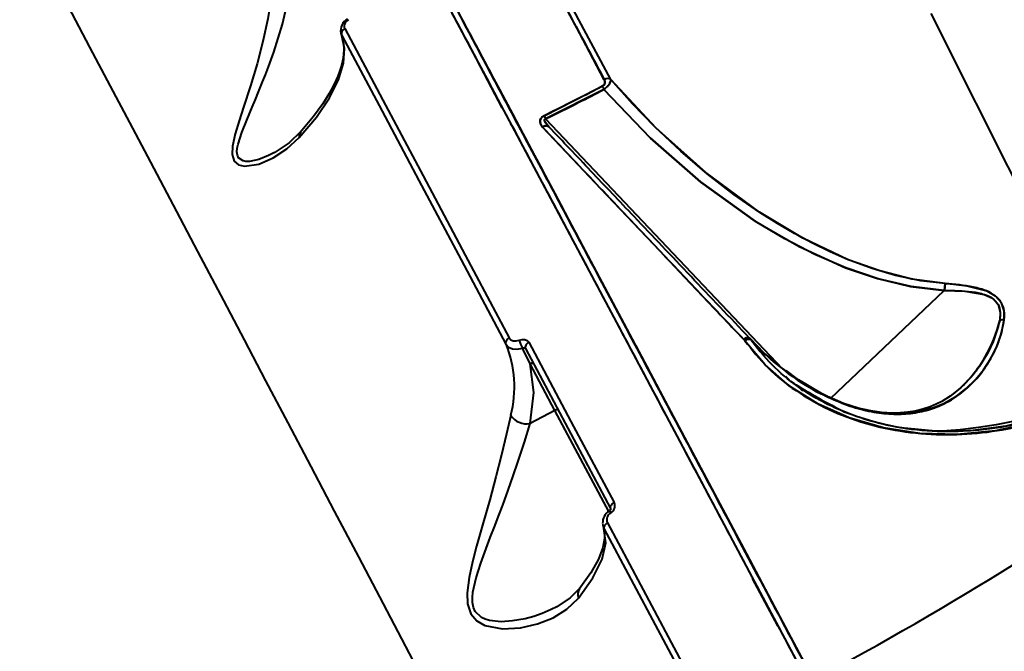
# Model space of a CAD drawing. Units: millimetres. Extents: x 29975 to 49515, y -8954 to 21535.
# Drawn here: x 42905 to 43070, y 1269 to 1375 of the extents above; entities that cross this region are included whole.
import ezdxf

# ---------------------------------------------------------------- set-up
doc = ezdxf.new("R2010")
doc.units = ezdxf.units.MM
doc.layers.add('DiKom', color=7, linetype='Continuous')
doc.styles.add('style1', font='arialbd.ttf', dxfattribs={"width": 0.8})
doc.dimstyles.new('1-50', dxfattribs={"dimtxt": 1100, "dimasz": 400, "dimexe": 100, "dimexo": 0, "dimgap": 400, "dimtad": 1, "dimtxsty": 'style1', "dimcen": 200, "dimclrd": 7, "dimclre": 7, "dimclrt": 7, "dimadec": 1, "dimazin": 2, "dimtfac": 1, "dimtmove": 0, "dimatfit": 2, "dimfxl": 0, "dimlwd": 25, "dimlwe": 18, "dimarcsym": 0})

# ---------------------------------------------------------------- blocks, each defined once
blk = doc.blocks.new('*D9')
at = {"color": 7, "linetype": 'Continuous', "lineweight": 18, "transparency": 16777216}
for p, q in [((36176.29, 5818.09), (36176.29, -7060.63)), ((48014.75, 3857.78), (48014.75, -7060.63))]:
    blk.add_line(p, q, dxfattribs=at)
at = {"color": 7, "linetype": 'Continuous', "lineweight": 25, "transparency": 16777216}
blk.add_line((47614.75, -6960.63), (36576.29, -6960.63), dxfattribs=at)
at = {"color": 7, "linetype": 'Continuous', "transparency": 16777216}
for points in [[(36576.29, -6893.96), (36576.29, -7027.3), (36176.29, -6960.63)], [(47614.75, -6893.96), (47614.75, -7027.3), (48014.75, -6960.63)]]:
    blk.add_solid(points, dxfattribs=at)
at = {"layer": 'Defpoints', "color": 0, "linetype": 'Continuous', "transparency": 16777216}
for p in [(36176.29, 5818.09), (48014.75, 3857.78), (36176.29, -6960.63)]:
    blk.add_point(p, dxfattribs=at)
at = {"color": 7, "linetype": 'Continuous', "lineweight": 40, "transparency": 16777216, "insert": (42248.46, -5998.62), "char_height": 1100, "attachment_point": 5, "style": 'style1'}
blk.add_mtext('11800', dxfattribs=at)
blk = doc.blocks.new('*D10')
at = {"color": 7, "linetype": 'Continuous', "lineweight": 18, "transparency": 16777216}
for p, q in [((42445.22, 11164.04), (33377.59, 11164.04)), ((43214.6, -3144.74), (33377.59, -3144.74))]:
    blk.add_line(p, q, dxfattribs=at)
at = {"color": 7, "linetype": 'Continuous', "lineweight": 25, "transparency": 16777216}
blk.add_line((33477.59, 10764.04), (33477.59, -2744.74), dxfattribs=at)
at = {"color": 7, "linetype": 'Continuous', "transparency": 16777216}
for points in [[(33410.93, 10764.04), (33544.26, 10764.04), (33477.59, 11164.04)], [(33410.93, -2744.74), (33544.26, -2744.74), (33477.59, -3144.74)]]:
    blk.add_solid(points, dxfattribs=at)
at = {"layer": 'Defpoints', "color": 0, "linetype": 'Continuous', "transparency": 16777216}
for p in [(42445.22, 11164.04), (33477.59, -3144.74), (43214.6, -3144.74)]:
    blk.add_point(p, dxfattribs=at)
at = {"color": 7, "linetype": 'Continuous', "lineweight": 40, "transparency": 16777216, "insert": (32515.96, 476.4), "char_height": 1100, "attachment_point": 5, "rotation": 90, "style": 'style1'}
blk.add_mtext('14300', dxfattribs=at)
blk = doc.blocks.new('*D11')
at = {"layer": 'Defpoints', "color": 0, "transparency": 16777216}
for p in [(42718.22, 13133.04), (31658.5, -5166.96), (43235.38, -5166.96)]:
    blk.add_point(p, dxfattribs=at)
at = {"layer": 'DiKom', "color": 7, "lineweight": 18, "transparency": 16777216}
for p, q in [((42718.22, 13133.04), (31558.5, 13133.04)), ((43235.38, -5166.96), (31558.5, -5166.96))]:
    blk.add_line(p, q, dxfattribs=at)
at = {"layer": 'DiKom', "color": 7, "lineweight": 25, "transparency": 16777216}
blk.add_line((31658.5, 12733.04), (31658.5, -4766.96), dxfattribs=at)
at = {"layer": 'DiKom', "color": 7, "transparency": 16777216}
for points in [[(31591.83, 12733.04), (31725.17, 12733.04), (31658.5, 13133.04)], [(31591.83, -4766.96), (31725.17, -4766.96), (31658.5, -5166.96)]]:
    blk.add_solid(points, dxfattribs=at)
at = {"layer": 'DiKom', "color": 7, "lineweight": 200, "transparency": 16777216, "insert": (30696.49, 376.1), "char_height": 1100, "attachment_point": 5, "rotation": 90, "style": 'style1'}
blk.add_mtext('18300', dxfattribs=at)
blk = doc.blocks.new('*D12')
at = {"layer": 'Defpoints', "color": 0, "transparency": 16777216}
for p in [(34277.51, 4997.39), (49464.75, 3543.72), (34277.51, -8854.18)]:
    blk.add_point(p, dxfattribs=at)
at = {"layer": 'DiKom', "color": 7, "lineweight": 18, "transparency": 16777216}
for p, q in [((34277.51, 4997.39), (34277.51, -8954.18)), ((49464.75, 3543.72), (49464.75, -8954.18))]:
    blk.add_line(p, q, dxfattribs=at)
at = {"layer": 'DiKom', "color": 7, "lineweight": 25, "transparency": 16777216}
blk.add_line((49064.75, -8854.18), (34677.51, -8854.18), dxfattribs=at)
at = {"layer": 'DiKom', "color": 7, "transparency": 16777216}
for points in [[(34677.51, -8787.51), (34677.51, -8920.85), (34277.51, -8854.18)], [(49064.75, -8787.51), (49064.75, -8920.85), (49464.75, -8854.18)]]:
    blk.add_solid(points, dxfattribs=at)
at = {"layer": 'DiKom', "color": 7, "lineweight": 200, "transparency": 16777216, "insert": (42322.71, -7892.55), "char_height": 1100, "attachment_point": 5, "style": 'style1'}
blk.add_mtext('15200', dxfattribs=at)

msp = doc.modelspace()

# ---------------------------------------------------------------- linework, layer by layer
at = {"color": 7, "linetype": 'Continuous', "lineweight": 40}
for p, q in [((42939.1, 1448.965), (43037.046, 1264.756)), ((42959.175, 1372.884), (42959.424, 1372.063)), ((42959.209, 1372.929), (42959.335, 1372.477)), ((42986.204, 1360.374), (42981.979, 1368.321)), ((42986.205, 1360.374), (42981.979, 1368.321)), ((42993.203, 1359.031), (43002.929, 1363.965)), ((43003.189, 1363.437), (42993.449, 1358.493)), ((42993.449, 1358.493), (43033.064, 1316.748)), ((42993.449, 1358.493), (43033.064, 1316.748)), ((43041.183, 1311.764), (43060.177, 1329.789)), ((43041.183, 1311.764), (43060.177, 1329.789)), ((43026.616, 1321.58), (43026.589, 1321.607)), ((43026.796, 1321.366), (43026.616, 1321.58)), ((43027.673, 1321.701), (43027.566, 1321.795)), ((43029.011, 1320.377), (43027.606, 1321.774)), ((43027.64, 1321.737), (43027.629, 1321.748)), ((43027.656, 1321.72), (43027.679, 1321.696)), ((43027.656, 1321.72), (43027.679, 1321.696)), ((43027.788, 1321.581), (43030.299, 1318.935)), ((43027.788, 1321.581), (43028.673, 1320.648)), ((43028.932, 1320.389), (43027.809, 1321.56)), ((43029.372, 1319.493), (43027.821, 1321.516)), ((42990.868, 1317.523), (42989.56, 1320.144)), ((42990.09, 1320.051), (43004.325, 1293.279)), ((43030.294, 1319.028), (43028.507, 1320.851)), ((42995.017, 1309.72), (42990.868, 1317.523)), ((43033.607, 1315.449), (43034.203, 1314.82)), ((43033.607, 1315.449), (43034.203, 1314.82)), ((43036.493, 1312.932), (43035.441, 1313.935)), ((43063.049, 1313.624), (43063.049, 1313.625)), ((43036.765, 1313.122), (43039.011, 1311.851)), ((43039.666, 1311.3), (43038.264, 1312.033)), ((43038.996, 1311.84), (43038.948, 1311.764)), ((43040.61, 1312.063), (43039.626, 1312.552)), ((43039.678, 1312.458), (43040.876, 1311.888)), ((43013.868, 1310.475), (43013.868, 1310.475)), ((43013.868, 1310.475), (43013.868, 1310.475)), ((42995.017, 1309.72), (42990.856, 1307.507)), ((43004.027, 1292.775), (42995.017, 1309.72)), ((42990.849, 1307.505), (42990.856, 1307.507)), ((43018.093, 1302.528), (43018.093, 1302.528)), ((43018.093, 1302.528), (43018.093, 1302.528)), ((43003.015, 1290.474), (43003.259, 1289.595)), ((43003.036, 1290.543), (43003.046, 1290.386)), ((43032.321, 1273.642), (43028.096, 1281.589)), ((43028.096, 1281.589), (43032.79, 1272.759))]:
    msp.add_line(p, q, dxfattribs=at)
at = {"color": 7, "linetype": 'Continuous', "lineweight": 40, "flags": 128}
for points in [[(43003.267, 1365.071), (43000.795, 1369.722), (42998.656, 1373.747), (42996.833, 1377.175), (42995.313, 1380.035), (42994.507, 1381.552), (42993.812, 1382.86), (42993.227, 1383.961), (42992.603, 1385.136), (42991.52, 1387.173), (42988.532, 1392.795), (42985.876, 1397.793), (42983.529, 1402.209)], [(43004.355, 1365.088), (42999.033, 1375.101), (42993.973, 1384.623), (42989.175, 1393.651), (42984.643, 1402.179)], [(42948.189, 1388.949), (42948.182, 1386.048), (42947.992, 1382.689), (42947.583, 1379.027), (42946.959, 1375.253), (42946.136, 1371.434), (42945.162, 1367.695), (42944.07, 1364.035), (42942.919, 1360.47), (42942.179, 1358.193), (42941.524, 1355.999), (42941.069, 1353.914), (42941.006, 1352.531), (42941.328, 1351.452), (42942.066, 1350.808), (42943.085, 1350.58), (42945.443, 1350.952), (42947.857, 1351.996), (42950.131, 1353.49), (42952.201, 1355.377)], [(42973.768, 1263.166), (42966.321, 1277.316), (42962.183, 1285.177), (42958.138, 1292.858), (42954.195, 1300.346), (42950.361, 1307.626), (42946.642, 1314.686), (42943.045, 1321.511), (42939.58, 1328.089), (42935.244, 1336.315), (42931.17, 1344.045), (42927.372, 1351.25), (42923.864, 1357.904), (42920.66, 1363.979), (42917.201, 1370.54), (42914.244, 1376.146), (42911.808, 1380.764), (42909.91, 1384.362)], [(42976.174, 1381.373), (42976.836, 1380.129), (42979.446, 1375.22), (42981.962, 1370.488), (42982.307, 1369.839), (42982.656, 1369.183), (42983.008, 1368.52), (42983.365, 1367.849), (42983.725, 1367.172), (42984.089, 1366.488), (42985.847, 1363.181), (42987.891, 1359.337), (42990.243, 1354.912), (42992.929, 1349.861), (42995.974, 1344.134), (42998.637, 1339.126), (42999.286, 1337.904)], [(42948.072, 1352.865), (42947.1, 1352.357), (42945.441, 1351.715), (42943.871, 1351.391), (42943.293, 1351.385), (42942.814, 1351.465), (42942.059, 1351.974), (42941.864, 1352.412), (42941.796, 1352.976), (42941.841, 1353.579), (42941.982, 1354.293), (42942.606, 1356.238), (42943.435, 1358.312), (42944.351, 1360.474), (42944.896, 1361.758), (42945.426, 1363.026), (42946.101, 1364.686), (42946.575, 1365.893), (42947.086, 1367.24), (42947.948, 1369.658), (42948.711, 1372.007), (42949.397, 1374.366), (42950.281, 1377.97)], [(42977.39, 1379.078), (42980.447, 1373.329), (42982.955, 1368.611), (42985.703, 1363.444), (42988.702, 1357.804), (42989.635, 1356.048), (42990.592, 1354.249), (42991.573, 1352.405), (42992.577, 1350.517), (42993.605, 1348.582), (42994.658, 1346.602), (42995.736, 1344.574), (42996.84, 1342.499), (43002.862, 1331.174), (43008.878, 1319.86), (43014.851, 1308.627), (43020.747, 1297.537), (43026.538, 1286.647), (43032.194, 1276.008), (43037.692, 1265.668)], [(43057.916, 1376.158), (43059.398, 1373.198), (43060.945, 1370.11), (43062.259, 1367.491), (43064.459, 1363.107), (43066.374, 1359.297), (43068.636, 1354.801), (43072.932, 1346.276)], [(42959.84, 1373.628), (42966.208, 1361.649), (42972.942, 1348.982), (42980.008, 1335.691), (42987.371, 1321.84)], [(42952.201, 1355.377), (42955.1, 1358.803), (42957.279, 1362.021), (42958.785, 1365.033), (42959.626, 1367.814), (42959.804, 1370.304), (42959.335, 1372.477)], [(42959.606, 1371.221), (42959.684, 1370.071), (42959.547, 1368.693), (42959.276, 1367.467), (42958.96, 1366.451), (42958.672, 1365.684), (42958.403, 1365.044), (42957.953, 1364.09), (42957.243, 1362.769), (42956.175, 1361.049), (42954.616, 1358.882), (42952.397, 1356.227)], [(42959.335, 1372.477), (42965.58, 1360.728), (42972.241, 1348.199), (42979.313, 1334.893), (42986.8, 1320.808)], [(43060.309, 1330.925), (43054.753, 1331.673), (43049.356, 1333.049), (43044.103, 1334.935), (43036.485, 1338.542), (43029.248, 1342.879), (43020.246, 1349.515), (43011.966, 1356.938), (43004.355, 1365.088)], [(43060.309, 1330.925), (43056.272, 1331.398), (43051.982, 1332.306), (43048.101, 1333.453), (43043.994, 1334.979), (43041.072, 1336.25), (43038.002, 1337.745), (43035.075, 1339.318), (43032.26, 1340.968), (43029.275, 1342.861), (43024.964, 1345.861), (43020.481, 1349.323), (43016.074, 1353.086), (43011.745, 1357.155), (43007.976, 1361.032), (43004.355, 1365.088)], [(43003.189, 1363.437), (43010.94, 1355.318), (43019.37, 1347.945), (43028.536, 1341.381), (43035.902, 1337.118), (43043.657, 1333.597), (43049.008, 1331.776), (43054.508, 1330.467), (43060.177, 1329.789)], [(43060.177, 1329.789), (43054.623, 1330.447), (43049.094, 1331.751), (43043.677, 1333.59), (43038.531, 1335.811), (43033.48, 1338.421), (43028.577, 1341.355), (43019.431, 1347.896), (43010.977, 1355.281), (43003.189, 1363.437)], [(42992.935, 1357.135), (42992.653, 1357.536), (42992.529, 1358.018), (42992.561, 1358.303), (42992.674, 1358.566), (42992.895, 1358.828), (42993.203, 1359.031)], [(42994.016, 1357.17), (42993.491, 1357.814), (42993.302, 1358.177), (42993.275, 1358.289), (42993.277, 1358.377), (42993.298, 1358.427), (42993.313, 1358.447), (42993.333, 1358.463), (42993.384, 1358.485), (42993.449, 1358.493)], [(42952.512, 1356.385), (42950.549, 1354.489), (42948.047, 1352.826)], [(42994.016, 1357.17), (42993.918, 1357.25), (42993.803, 1357.309), (42993.672, 1357.342), (42993.53, 1357.35), (42993.38, 1357.333), (42993.229, 1357.29), (42993.079, 1357.224), (42992.935, 1357.135)], [(42992.935, 1357.135), (42993.079, 1357.224), (42993.229, 1357.29), (42993.38, 1357.333), (42993.53, 1357.35), (42993.672, 1357.342), (42993.803, 1357.309), (42993.918, 1357.25), (42994.016, 1357.17)], [(43026.589, 1321.607), (43021.732, 1326.733), (43016.772, 1331.969), (43011.722, 1337.3), (43007.105, 1342.175), (43002.708, 1346.816), (42997.974, 1351.814), (42992.935, 1357.135)], [(43060.181, 1329.796), (43060.237, 1330.403), (43060.309, 1330.925)], [(43060.309, 1330.925), (43060.236, 1330.403), (43060.181, 1329.796)], [(43060.181, 1329.796), (43063.604, 1329.683), (43066.847, 1329.13), (43068.222, 1328.481), (43069.161, 1327.457), (43069.526, 1326.161), (43069.447, 1324.775)], [(43070.213, 1324.902), (43070.187, 1326.358), (43069.735, 1327.722), (43068.765, 1328.85), (43067.368, 1329.655), (43063.978, 1330.53), (43060.309, 1330.925)], [(43040.876, 1311.888), (43043.539, 1310.817), (43046.334, 1309.981), (43048.928, 1309.463), (43051.521, 1309.216), (43053.93, 1309.26), (43056.221, 1309.581), (43058.381, 1310.176), (43060.332, 1311), (43062.232, 1312.115), (43063.855, 1313.367), (43065.457, 1314.943), (43066.735, 1316.52), (43067.938, 1318.377), (43068.957, 1320.414), (43069.743, 1322.594), (43070.213, 1324.902)], [(42987.371, 1321.84), (42987.211, 1321.74), (42987.069, 1321.623), (42986.95, 1321.492), (42986.857, 1321.353), (42986.794, 1321.21), (42986.763, 1321.068), (42986.765, 1320.932), (42986.8, 1320.808)], [(42987.371, 1321.84), (42987.634, 1321.544), (42988.03, 1321.373), (42988.509, 1321.35), (42989.013, 1321.476)], [(42989.013, 1321.476), (42989.514, 1321.601), (42989.991, 1321.577), (42990.386, 1321.406), (42990.65, 1321.109)], [(43026.589, 1321.607), (43026.732, 1321.707), (43026.88, 1321.787), (43027.03, 1321.843), (43027.175, 1321.875), (43027.311, 1321.881), (43027.435, 1321.862), (43027.542, 1321.817), (43027.629, 1321.748)], [(43027.629, 1321.748), (43027.542, 1321.817), (43027.435, 1321.862), (43027.311, 1321.881), (43027.175, 1321.875), (43027.03, 1321.843), (43026.88, 1321.787), (43026.732, 1321.707), (43026.589, 1321.607)], [(43027.653, 1321.723), (43027.567, 1321.794), (43027.461, 1321.841), (43027.338, 1321.861), (43027.201, 1321.855), (43027.056, 1321.822), (43026.907, 1321.764), (43026.759, 1321.682), (43026.616, 1321.58)], [(43026.616, 1321.58), (43026.759, 1321.682), (43026.907, 1321.764), (43027.056, 1321.822), (43027.201, 1321.855), (43027.338, 1321.861), (43027.461, 1321.841), (43027.567, 1321.794), (43027.653, 1321.723)], [(42986.8, 1320.808), (42987.245, 1320.302), (42987.912, 1320.003), (42988.717, 1319.947), (42989.56, 1320.144)], [(42989.56, 1320.144), (42989.725, 1320.191), (42989.88, 1320.19), (42990.007, 1320.141), (42990.09, 1320.051)], [(42990.65, 1321.109), (42990.485, 1321.005), (42990.339, 1320.884), (42990.217, 1320.748), (42990.124, 1320.604), (42990.063, 1320.457), (42990.037, 1320.312), (42990.046, 1320.175), (42990.09, 1320.051)], [(42990.65, 1321.109), (42997.688, 1307.872), (43004.919, 1294.274)], [(43008.528, 1320.523), (43011.957, 1314.073), (43013.87, 1310.476)], [(43093.149, 1316.306), (43087.45, 1312.717), (43081.403, 1309.823), (43075.131, 1307.673), (43068.74, 1306.289), (43062.342, 1305.685), (43056.073, 1305.858), (43049.996, 1306.795), (43044.275, 1308.461), (43039.031, 1310.8), (43034.286, 1313.789), (43030.183, 1317.34), (43026.796, 1321.366)], [(42990.856, 1307.507), (42991.456, 1312.686), (42990.868, 1317.523)], [(42991.49, 1317.417), (42991.447, 1317.479), (42991.387, 1317.53), (42991.315, 1317.567), (42991.233, 1317.59), (42991.143, 1317.596), (42991.05, 1317.587), (42990.957, 1317.563), (42990.868, 1317.523)], [(43092.885, 1316.675), (43088.542, 1313.862), (43084.62, 1311.765), (43081.2, 1310.239), (43078.383, 1309.178), (43076.117, 1308.447), (43070.453, 1307.072), (43064.532, 1306.302), (43058.697, 1306.209), (43052.908, 1306.797), (43050.579, 1307.239), (43048.192, 1307.826), (43045.322, 1308.734), (43041.977, 1310.092), (43039.666, 1311.3)], [(43039.626, 1312.552), (43035.779, 1314.826), (43033.686, 1316.364)], [(43063.05, 1313.626), (43061.165, 1312.083), (43059.775, 1311.217), (43058.818, 1310.732), (43057.825, 1310.314), (43056.587, 1309.902), (43055.295, 1309.589), (43054.069, 1309.391), (43052.816, 1309.28), (43051.5, 1309.254), (43049.657, 1309.364), (43047.878, 1309.62), (43045.768, 1310.101), (43043.322, 1310.892), (43040.779, 1311.991)], [(43089.057, 1314.196), (43088.215, 1313.727), (43087.08, 1313.136), (43085.79, 1312.508), (43084.344, 1311.853), (43082.298, 1311.009), (43080.847, 1310.464), (43080.004, 1310.166), (43079.086, 1309.857), (43077.696, 1309.416), (43076.392, 1309.031), (43075.176, 1308.697), (43071.935, 1307.913), (43068.824, 1307.298), (43065.878, 1306.832), (43062.808, 1306.466), (43059.799, 1306.232), (43059.325, 1306.219)], [(43039.689, 1312.479), (43039.65, 1312.548), (43039.624, 1312.552)], [(43039.626, 1312.552), (43039.65, 1312.548), (43039.689, 1312.479)], [(43040.876, 1311.889), (43040.819, 1311.964), (43040.809, 1311.958)], [(42987.628, 1308.898), (42986.922, 1305.778), (42986.089, 1302.292), (42985.137, 1298.576), (42984.094, 1294.742), (42983, 1290.875), (42981.901, 1286.961), (42981.218, 1284.348), (42980.651, 1281.749), (42980.325, 1279.169), (42980.395, 1277.326), (42980.916, 1275.683), (42981.929, 1274.468), (42983.258, 1273.716), (42986.238, 1273.147), (42989.242, 1273.315), (42992.076, 1273.961), (42994.692, 1275.009), (42997.024, 1276.457), (42998.961, 1278.3)], [(42995.64, 1309.614), (42995.537, 1309.726), (42995.382, 1309.786), (42995.2, 1309.784), (42995.017, 1309.72)], [(42995.34, 1276.845), (42994.372, 1276.356), (42992.87, 1275.72), (42991.472, 1275.237), (42990.03, 1274.844), (42987.914, 1274.458), (42986.002, 1274.335), (42984.06, 1274.535), (42983.328, 1274.755), (42982.713, 1275.05), (42981.685, 1276.052), (42981.383, 1276.737), (42981.228, 1277.549), (42981.209, 1278.366), (42981.297, 1279.299), (42981.831, 1281.684), (42982.609, 1284.12), (42983.505, 1286.587), (42984.198, 1288.419), (42984.897, 1290.243), (42985.677, 1292.289), (42986.275, 1293.874), (42987.194, 1296.367), (42988.037, 1298.738), (42988.823, 1301.041), (42989.911, 1304.415), (42990.849, 1307.505), (42990.849, 1307.505)], [(43018.095, 1302.529), (43022.154, 1294.895), (43027.051, 1285.686), (43031.766, 1276.818), (43036.27, 1268.348), (43038.28, 1264.568)], [(43004.325, 1293.279), (43004.287, 1293.391), (43004.284, 1293.516), (43004.316, 1293.65), (43004.383, 1293.788), (43004.48, 1293.924), (43004.605, 1294.054), (43004.754, 1294.172), (43004.919, 1294.274)], [(43004.288, 1293.383), (43004.332, 1293.294), (43004.321, 1293.164), (43004.239, 1293.011), (43004.169, 1292.934), (43004.082, 1292.862)], [(43003.005, 1290.659), (43003.004, 1290.653), (43003.217, 1289.923)], [(43003.826, 1290.884), (43003.666, 1290.786), (43003.522, 1290.673), (43003.399, 1290.548), (43003.301, 1290.418), (43003.232, 1290.285), (43003.195, 1290.156), (43003.189, 1290.034), (43003.217, 1289.923)], [(43003.826, 1290.884), (43011.179, 1277.051), (43018.668, 1262.963), (43026.268, 1248.665), (43033.958, 1234.198), (43041.716, 1219.601)], [(42998.961, 1278.3), (43001.369, 1281.674), (43002.897, 1284.779), (43003.52, 1287.555), (43003.217, 1289.923)], [(43003.282, 1289.414), (43003.313, 1288.29), (43003.02, 1286.737), (43002.292, 1284.817), (43001.025, 1282.521), (42999.084, 1279.803)], [(43003.217, 1289.923), (43012.217, 1272.991), (43021.521, 1255.487), (43031.121, 1237.425), (43041.019, 1218.802)], [(42999.152, 1279.927), (42997.586, 1278.324), (42995.329, 1276.834)]]:
    msp.add_lwpolyline(points, dxfattribs=at)
at = {"color": 7, "linetype": 'Continuous', "lineweight": 40}
for centre, radius, start, end in [((42961.459, 1373.213), 2.32, 119.83689, 189.24982), ((42960.994, 1373.988), 1.242, 115.08524, 196.87573), ((42960.213, 1372.76), 0.944, 113.20955, 197.40676), ((43002.601, 1364.67), 0.777, 295.01147, 31.06282), ((43001.8, 1365.745), 2.693, 301.05278, 343.36333), ((43003.839, 1364.191), 1.049, 58.69032, 123.0239), ((43003.839, 1364.191), 1.049, 58.69032, 123.02391), ((43016.082, 1370.135), 14.529, 205.12823, 207.45183), ((43016.082, 1370.135), 14.529, 205.12823, 207.45183), ((43005.403, 1364.303), 13.291, 203.36878, 205.91851), ((43005.403, 1364.303), 13.291, 203.36878, 205.91852), ((42953.51, 1355.49), 1.315, 139.47908, 184.93169), ((42764.924, 1776.542), 580.367, 298.098554, 313.5), ((43060.171, 1329.797), 0.0106, 305.43406, 354.6275), ((43060.171, 1329.797), 0.0108, 305.6586, 353.95762), ((43070.262, 1322.197), 2.705, 91.02911, 107.60988), ((43070.262, 1322.197), 2.705, 91.0291, 107.60988), ((43047.441, 1330.068), 22.66, 313.10813, 346.49313), ((43027.445, 1320.58), 1.019, 65.41342, 129.54635), ((43027.445, 1320.58), 1.019, 65.41342, 129.54636), ((43060.535, 1352.126), 44.815, 223.09827, 242.21453), ((43059.468, 1350.428), 42.866, 222.41478, 242.34986), ((42969.267, 1313.684), 18.975, 345.3884, 22.05084), ((42996.535, 1323.782), 7.868, 197.04251, 207.54003), ((43087.442, 1397.953), 98.804, 237.85935, 243.62798), ((42990.284, 1310.678), 3.223, 213.5349, 280.09678), ((43003.678, 1293.752), 1.372, 300.17264, 22.35505), ((43005.341, 1290.882), 2.347, 122.46722, 181.99782), ((43005.041, 1291.4), 1.346, 120.00054, 202.57616), ((43003.564, 1292.104), 0.927, 29.85514, 54.85596), ((43000.475, 1278.933), 1.641, 144.55333, 202.68258)]:
    msp.add_arc(centre, radius, start, end, dxfattribs=at)
for points, knots in [([(42959.368, 1410.846), (42959.908, 1409.831), (42961.746, 1406.374), (42965.36, 1399.578), (42970.215, 1390.446), (42975.599, 1380.321), (42981.377, 1369.453), (42987.53, 1357.881), (42994.02, 1345.676), (43000.691, 1333.129), (43007.521, 1320.284), (43014.489, 1307.179), (43021.737, 1293.548), (43029.239, 1279.439), (43034.44, 1269.656), (43037.046, 1264.756)], [0, 0, 0, 0, 0.032361, 0.1102519, 0.1929292, 0.2758679, 0.3592701, 0.4428119, 0.5258489, 0.6085741, 0.6864646, 0.7644167, 0.8425947, 0.9211676, 1, 1, 1, 1]), ([(43037.692, 1265.668), (43034.924, 1270.875), (43029.398, 1281.268), (43021.448, 1296.219), (43013.786, 1310.628), (43006.439, 1324.446), (42999.401, 1337.683), (42992.801, 1350.094), (42986.624, 1361.712), (42980.878, 1372.518), (42975.458, 1382.712), (42970.445, 1392.14), (42967.184, 1398.273), (42965.706, 1401.052), (42965.664, 1401.131)], [0, 0, 0, 0, 0.0937285, 0.1870998, 0.2799993, 0.3726519, 0.4652767, 0.5580927, 0.6459811, 0.7343615, 0.8224333, 0.9100666, 0.9974507, 1, 1, 1, 1]), ([(42983.529, 1402.209), (42985.196, 1399.071), (42988.528, 1392.802), (42993.598, 1383.264), (42998.502, 1374.035), (43001.678, 1368.061), (43003.267, 1365.071)], [0, 0, 0, 0, 0.2802032, 0.5599223, 0.7797709, 1, 1, 1, 1]), ([(42976.174, 1381.373), (42977.201, 1379.442), (42979.614, 1374.903), (42984.048, 1366.565), (42989.397, 1356.503), (42994.484, 1346.936), (42997.962, 1340.394), (42999.286, 1337.904)], [0, 0, 0, 0, 0.1678547, 0.3944819, 0.6254467, 0.8574201, 1, 1, 1, 1]), ([(42989.413, 1356.474), (42989.396, 1356.505), (42987.461, 1360.145), (42985.681, 1363.493), (42984.092, 1366.482), (42984.091, 1366.483)], [0, 0, 0, 0, 0.0085623, 0.9998614, 1, 1, 1, 1]), ([(43003.267, 1365.071), (43003.332, 1364.899), (43003.429, 1364.641), (43003.281, 1364.265), (43003.105, 1364.071), (43002.987, 1364.001), (43002.929, 1363.965)], [0, 0, 0, 0, 0.4978363, 0.7482738, 0.8740566, 1, 1, 1, 1]), ([(43003.189, 1363.437), (43003.352, 1363.558), (43003.672, 1363.796), (43004.027, 1364.184), (43004.259, 1364.538), (43004.375, 1364.849), (43004.362, 1365.01), (43004.355, 1365.088)], [0, 0, 0, 0, 0.2123937, 0.4174839, 0.6054243, 0.8087327, 1, 1, 1, 1]), ([(43002.929, 1363.965), (43001.122, 1363.027), (42997.895, 1361.351), (42994.637, 1359.74), (42993.203, 1359.031)], [0, 0, 0, 0, 0.5599975, 1, 1, 1, 1]), ([(42993.449, 1358.493), (42995.276, 1359.399), (42998.538, 1361.015), (43001.768, 1362.697), (43003.189, 1363.437)], [0, 0, 0, 0, 0.55999735, 1, 1, 1, 1]), ([(42993.203, 1359.031), (42993.095, 1358.968), (42992.879, 1358.842), (42992.656, 1358.569), (42992.543, 1358.288), (42992.491, 1357.747), (42992.738, 1357.407), (42992.935, 1357.135)], [0, 0, 0, 0, 0.12587413, 0.25178125, 0.37705682, 0.50326042, 1, 1, 1, 1]), ([(42994.016, 1357.17), (42993.819, 1357.389), (42993.553, 1357.684), (42993.328, 1358.089), (42993.264, 1358.275), (42993.277, 1358.382), (42993.292, 1358.422), (42993.318, 1358.455), (42993.355, 1358.478), (42993.4, 1358.491), (42993.432, 1358.492), (42993.449, 1358.493)], [0, 0, 0, 0, 0.525844, 0.707199, 0.8491921, 0.877176, 0.9018799, 0.9246374, 0.9473397, 0.9719599, 1, 1, 1, 1]), ([(42992.935, 1357.135), (42995.903, 1354.001), (43001.823, 1347.751), (43010.524, 1338.565), (43018.768, 1329.863), (43023.983, 1324.357), (43026.589, 1321.607)], [0, 0, 0, 0, 0.2815825, 0.561653, 0.7810031, 1, 1, 1, 1]), ([(43027.629, 1321.748), (43024.324, 1325.232), (43017.704, 1332.207), (43008.892, 1341.493), (43000.978, 1349.832), (42996.34, 1354.72), (42994.016, 1357.17)], [0, 0, 0, 0, 0.278766, 0.5582141, 0.7786042, 1, 1, 1, 1]), ([(43060.181, 1329.796), (43060.964, 1329.789), (43062.52, 1329.774), (43064.792, 1329.604), (43066.767, 1329.232), (43068.315, 1328.535), (43069.263, 1327.499), (43069.612, 1326.176), (43069.502, 1325.246), (43069.447, 1324.775)], [0, 0, 0, 0, 0.16962, 0.3372299, 0.5030849, 0.6267169, 0.7489775, 0.8730196, 1, 1, 1, 1]), ([(43070.213, 1324.902), (43070.232, 1325.4), (43070.27, 1326.398), (43069.802, 1327.815), (43068.767, 1328.968), (43067.139, 1329.826), (43065.08, 1330.376), (43062.725, 1330.728), (43061.114, 1330.859), (43060.309, 1330.925)], [0, 0, 0, 0, 0.12735361, 0.25516981, 0.38270094, 0.50931525, 0.67427532, 0.83722005, 1, 1, 1, 1]), ([(43040.876, 1311.889), (43042.063, 1311.371), (43044.43, 1310.338), (43047.958, 1309.437), (43051.352, 1309.023), (43054.568, 1309.135), (43057.55, 1309.741), (43060.448, 1310.882), (43063.178, 1312.617), (43065.675, 1314.997), (43067.74, 1317.867), (43069.444, 1321.161), (43069.956, 1323.654), (43070.213, 1324.902)], [0, 0, 0, 0, 0.0821586, 0.1639067, 0.2459741, 0.3295735, 0.4135937, 0.4969482, 0.5976268, 0.6976447, 0.7978089, 0.8987733, 1, 1, 1, 1]), ([(43069.447, 1324.775), (43069.066, 1323.406), (43068.3, 1320.653), (43066.114, 1317.071), (43063.727, 1314.078), (43061.815, 1312.612), (43060.949, 1311.948)], [0, 0, 0, 0, 0.2602036, 0.522984, 0.7838756, 1, 1, 1, 1]), ([(43026.589, 1321.607), (43026.594, 1321.602), (43026.603, 1321.593), (43026.612, 1321.584), (43026.616, 1321.58)], [0, 0, 0, 0, 0.56000181, 1, 1, 1, 1]), ([(43026.616, 1321.58), (43026.652, 1321.541), (43026.717, 1321.473), (43026.772, 1321.399), (43026.796, 1321.366)], [0, 0, 0, 0, 0.5600605, 1, 1, 1, 1]), ([(43027.653, 1321.723), (43027.648, 1321.728), (43027.641, 1321.736), (43027.633, 1321.744), (43027.629, 1321.748)], [0, 0, 0, 0, 0.5602782, 1, 1, 1, 1]), ([(43027.812, 1321.506), (43027.787, 1321.551), (43027.752, 1321.617), (43027.7, 1321.671), (43027.684, 1321.689)], [0, 0, 0, 0, 0.6788176, 1, 1, 1, 1]), ([(43090.839, 1315.35), (43089.453, 1314.447), (43085.996, 1312.195), (43079.977, 1309.569), (43073.028, 1307.417), (43065.968, 1306.249), (43058.967, 1306.033), (43052.31, 1306.755), (43046.146, 1308.315), (43040.551, 1310.613), (43035.562, 1313.621), (43031.189, 1317.231), (43028.939, 1320.08), (43027.812, 1321.506)], [0, 0, 0, 0, 0.0647234, 0.1614256, 0.2573098, 0.3536983, 0.4498433, 0.5459176, 0.6369612, 0.7273832, 0.8185622, 0.9091279, 1, 1, 1, 1]), ([(43008.528, 1320.523), (43008.567, 1320.45), (43009.681, 1318.355), (43010.901, 1316.059), (43012.08, 1313.843)], [0, 0, 0, 0, 0.03471627, 1, 1, 1, 1]), ([(43026.796, 1321.366), (43028.02, 1319.824), (43030.465, 1316.745), (43035.268, 1312.892), (43040.763, 1309.738), (43046.931, 1307.412), (43053.577, 1305.981), (43060.446, 1305.502), (43067.335, 1305.946), (43074.111, 1307.248), (43080.764, 1309.423), (43087.209, 1312.377), (43091.17, 1314.997), (43093.149, 1316.306)], [0, 0, 0, 0, 0.0934376, 0.1866567, 0.280333, 0.3733227, 0.4670052, 0.5599255, 0.6480411, 0.7358471, 0.8234841, 0.9117962, 1, 1, 1, 1]), ([(43039.689, 1312.479), (43039.91, 1312.366), (43040.304, 1312.166), (43040.701, 1311.973), (43040.876, 1311.889)], [0, 0, 0, 0, 0.5603218, 1, 1, 1, 1])]:
    msp.add_open_spline(points, degree=3, knots=knots, dxfattribs=at)

# ---------------------------------------------------------------- dimensions: what is measured, and where the dimension line sits
dim = msp.add_linear_dim(base=(33477.594, -3144.737), p1=(42445.221, 11164.042), p2=(43214.599, -3144.737), angle=270, text='14300', dimstyle='1-50', dxfattribs=at)
dim.commit()
dim.dimension.update_dxf_attribs({"geometry": '*D10', "text_midpoint": (33477.594, 476.403), "dimtype": 160})
dim = msp.add_linear_dim(base=(36176.291, -6960.63), p1=(48014.753, 3857.776), p2=(36176.291, 5818.089), text='11800', dimstyle='1-50', dxfattribs=at)
dim.commit()
dim.dimension.update_dxf_attribs({"geometry": '*D9', "text_midpoint": (42248.459, -6960.63), "dimtype": 160})
at = {"layer": 'DiKom', "color": 3, "lineweight": 200}
dim = msp.add_linear_dim(base=(31658.498, -5166.958), p1=(42718.221, 13133.042), p2=(43235.385, -5166.958), angle=270, dimstyle='1-50', dxfattribs=at)
dim.commit()
dim.dimension.update_dxf_attribs({"geometry": '*D11', "text_midpoint": (31658.498, 376.098), "dimtype": 160})
dim = msp.add_linear_dim(base=(34277.508, -8854.179), p1=(49464.753, 3543.719), p2=(34277.508, 4997.39), text='15200', dimstyle='1-50', dxfattribs=at)
dim.commit()
dim.dimension.update_dxf_attribs({"geometry": '*D12', "text_midpoint": (42322.714, -8854.179), "dimtype": 160})

doc.saveas('drawing.dxf')
